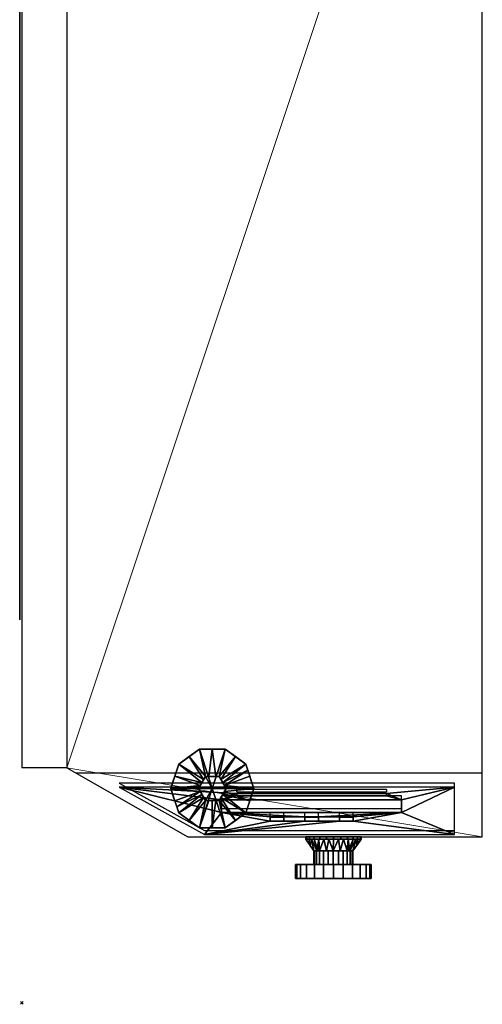
# Model space of a CAD drawing. Units: millimetres. Extents: x -1001 to 4836, y -1100 to 2471.
# Drawn here: x -2 to 333, y -1071 to -359 of the extents above; entities that cross this region are included whole.
import ezdxf

# ---------------------------------------------------------------- set-up
doc = ezdxf.new("R2010")
doc.units = ezdxf.units.MM
doc.header["$PDMODE"] = 3
for name, color, linetype in [('IQ_200_2D', 1, 'Continuous'), ('IQ_200_3D', 1, 'Continuous'), ('IQ_204_2D', 7, 'Continuous'), ('IQ_204_3D', 7, 'Continuous'), ('IQ_BLACK_3D', 250, 'Continuous'), ('IQ_DARKGRAY_3D', 252, 'Continuous'), ('IQ_INS_3D', 3, 'Continuous'), ('IQ_RED_3D', 1, 'Continuous'), ('IQ_YELLOW_3D', 2, 'Continuous')]:
    doc.layers.add(name, color=color, linetype=linetype)

msp = doc.modelspace()

# ---------------------------------------------------------------- linework, layer by layer
at = {"layer": 'IQ_200_2D'}
for p, q in [((0, 0), (0, -900)), ((332.5, -950), (332.5, 0)), ((32.5, -900), (0, -900)), ((32.5, -900), (119.9, -950)), ((119.9, -950), (205.13, -950)), ((205.13, -951.6), (205.13, -950)), ((210.91, -960), (205.13, -951.6)), ((238.95, -960), (245.13, -951.6)), ((245.13, -951.6), (245.13, -950)), ((245.13, -950), (332.5, -950)), ((210.91, -960), (210.91, -970)), ((238.95, -970), (238.95, -960)), ((197.58, -980), (197.58, -970)), ((210.91, -970), (197.58, -970)), ((252.32, -970), (238.95, -970)), ((252.32, -980), (252.32, -970)), ((197.58, -980), (252.32, -980))]:
    msp.add_line(p, q, dxfattribs=at)
at = {"layer": 'IQ_204_2D'}
for p, q in [((32.5, 0), (32.5, -900)), ((38.96, -903.69), (332.5, -903.69)), ((312.5, -911.21), (70.22, -911.21)), ((70.22, -911.21), (131.75, -945.43)), ((155.25, -917.31), (155.25, -915.78)), ((263.25, -915.78), (155.25, -915.78)), ((155.25, -917.31), (263.25, -917.31)), ((263.25, -915.78), (263.25, -917.31)), ((312.5, -945.43), (312.5, -911.21)), ((144.25, -920.36), (144.25, -929.5)), ((274.25, -920.36), (144.25, -920.36)), ((274.25, -929.5), (274.25, -920.36)), ((144.25, -929.5), (274.25, -929.5)), ((179.25, -935.6), (179.25, -932.55)), ((189.25, -932.55), (179.25, -932.55)), ((179.25, -935.6), (189.25, -935.6)), ((189.25, -935.6), (189.25, -932.55)), ((204.25, -935.6), (204.25, -932.55)), ((214.25, -932.55), (204.25, -932.55)), ((204.25, -935.6), (214.25, -935.6)), ((214.25, -935.6), (214.25, -932.55)), ((229.25, -935.6), (229.25, -932.55)), ((239.25, -932.55), (229.25, -932.55)), ((229.25, -935.6), (239.25, -935.6)), ((239.25, -935.6), (239.25, -932.55)), ((131.75, -945.43), (312.5, -945.43)), ((205.13, -950), (245.13, -950)), ((205.13, -951.6), (245.13, -951.6)), ((238.95, -960), (210.91, -960)), ((238.95, -970), (210.91, -970))]:
    msp.add_line(p, q, dxfattribs=at)
at = {"layer": 'IQ_INS_3D'}
msp.add_point((0, -1070), dxfattribs=at)

# ---------------------------------------------------------------- meshes
at = {"layer": 'IQ_200_3D', "lineweight": 9}
mesh = msp.add_polyface(dxfattribs=at)
corners = [(0, 0, 1285.09), (0, -900, 1285.09), (32.5, -900, 1303.86), (32.5, 0, 1303.86)]
mesh.append_faces([[corners[k] for k in face] for face in [(0, 1, 2, 3)]])
mesh = msp.add_polyface(dxfattribs=at)
corners = [(0, 0, 104.01), (0, -900, 104.01), (0, -900, 1285.09), (0, 0, 1285.09)]
mesh.append_faces([[corners[k] for k in face] for face in [(0, 1, 2, 3)]])
mesh = msp.add_polyface(dxfattribs=at)
corners = [(32.5, 0, 88.86), (32.5, -900, 88.86), (0, -900, 104.01), (0, 0, 104.01)]
mesh.append_faces([[corners[k] for k in face] for face in [(0, 1, 2, 3)]])
mesh = msp.add_polyface(dxfattribs=at)
corners = [(32.5, 0, 1303.86), (32.5, -900, 1303.86), (32.5, -900, 88.86), (32.5, 0, 88.86)]
mesh.append_faces([[corners[k] for k in face] for face in [(0, 1, 2, 3)]])
mesh = msp.add_polyface(dxfattribs=at)
corners = [(32.5, 0, 1350), (32.5, -900, 1350), (38.78, -903.59, 1350), (332.5, -903.59, 1350), (332.5, 0, 1350)]
mesh.append_faces([[corners[k] for k in face] for face in [(4, 0, 1)]], dxfattribs={"vtx2": -1})
mesh.append_faces([[corners[k] for k in face] for face in [(1, 2, 3, 4)]], dxfattribs={"vtx3": -1})
mesh = msp.add_polyface(dxfattribs=at)
corners = [(32.5, 0, 80), (332.5, 0, 80), (332.5, -950, 80), (119.9, -950, 80), (32.5, -900, 80)]
mesh.append_faces([[corners[k] for k in face] for face in [(2, 3, 4)]], dxfattribs={"vtx2": -1})
mesh.append_faces([[corners[k] for k in face] for face in [(4, 0, 1, 2)]], dxfattribs={"vtx3": -1})
mesh = msp.add_polyface(dxfattribs=at)
corners = [(32.5, 0, 1350), (32.5, 0, 80), (32.5, -900, 80), (32.5, -900, 1350)]
mesh.append_faces([[corners[k] for k in face] for face in [(0, 1, 2, 3)]])
mesh = msp.add_polyface(dxfattribs=at)
corners = [(332.5, -950, 80), (332.5, 0, 80), (332.5, 0, 1350), (332.5, -903.59, 1350), (332.5, -950, 1204.99)]
mesh.append_faces([[corners[k] for k in face] for face in [(2, 3, 4)]], dxfattribs={"vtx2": -1})
mesh.append_faces([[corners[k] for k in face] for face in [(4, 0, 1, 2)]], dxfattribs={"vtx3": -1})
mesh = msp.add_polyface(dxfattribs=at)
corners = [(0, -900, 1285.09), (0, -900, 104.01), (32.5, -900, 88.86), (32.5, -900, 1303.86)]
mesh.append_faces([[corners[k] for k in face] for face in [(0, 1, 2, 3)]])
mesh = msp.add_polyface(dxfattribs=at)
corners = [(32.5, -900, 80), (119.9, -950, 80), (119.9, -950, 1204.99), (38.78, -903.59, 1350), (32.5, -900, 1350)]
mesh.append_faces([[corners[k] for k in face] for face in [(3, 4, 2)]], dxfattribs={"vtx1": -1})
mesh.append_faces([[corners[k] for k in face] for face in [(0, 1, 2, 4)]], dxfattribs={"vtx2": -1})
mesh = msp.add_polyface(dxfattribs=at)
corners = [(38.78, -903.59, 1350), (119.9, -950, 1204.99), (332.5, -950, 1204.99), (332.5, -903.59, 1350)]
mesh.append_faces([[corners[k] for k in face] for face in [(0, 1, 2, 3)]])
mesh = msp.add_polyface(dxfattribs=at)
corners = [(332.5, -950, 80), (332.5, -950, 1204.99), (119.9, -950, 1204.99), (119.9, -950, 80)]
mesh.append_faces([[corners[k] for k in face] for face in [(0, 1, 2, 3)]])
at = {"layer": 'IQ_204_3D'}
mesh = msp.add_polyface(dxfattribs=at)
corners = [(137.5, -915), (107.5, -915), (113.23, -897.37), (128.23, -886.47), (146.77, -886.47), (161.77, -897.37), (167.5, -915)]
mesh.append_faces([[corners[k] for k in face] for face in [(0, 4, 5, 6)]], dxfattribs={"vtx0": -1})
mesh.append_faces([[corners[k] for k in face] for face in [(0, 3, 4)]], dxfattribs={"vtx0": -1, "vtx2": -1})
mesh.append_faces([[corners[k] for k in face] for face in [(0, 1, 2, 3)]], dxfattribs={"vtx3": -1})
mesh = msp.add_polyface(dxfattribs=at)
corners = [(167.5, -915, 5), (161.77, -897.37, 5), (146.77, -886.47, 5), (128.23, -886.47, 5), (113.23, -897.37, 5), (107.5, -915, 5), (127.5, -915, 25), (132.5, -906.34, 25), (142.5, -906.34, 25), (147.5, -915, 25), (130, -910.67, 25), (137.5, -906.34, 25), (145, -910.67, 25), (110.36, -906.18, 5), (128.75, -912.83, 25), (164.64, -906.18, 5), (146.25, -912.83, 25), (120.73, -891.92, 5), (131.25, -908.5, 25), (143.75, -908.5, 25), (154.27, -891.92, 5), (140, -906.34, 25), (135, -906.34, 25), (137.5, -886.47, 5), (163.2, -901.77, 5)]
mesh.append_faces([[corners[k] for k in face] for face in [(0, 16, 9)]], dxfattribs={"vtx0": -1})
mesh.append_faces([[corners[k] for k in face] for face in [(20, 19, 1), (12, 1, 19), (19, 20, 8), (5, 14, 13), (4, 18, 17), (16, 24, 12)]], dxfattribs={"vtx0": -1, "vtx1": -1})
mesh.append_faces([[corners[k] for k in face] for face in [(17, 18, 7), (10, 4, 13), (4, 10, 18), (8, 20, 2), (16, 15, 24), (16, 0, 15), (3, 7, 22, 23), (7, 3, 17), (12, 24, 1)]], dxfattribs={"vtx0": -1, "vtx2": -1})
mesh.append_faces([[corners[k] for k in face] for face in [(23, 22, 11, 21)]], dxfattribs={"vtx0": -1, "vtx3": -1})
mesh.append_faces([[corners[k] for k in face] for face in [(14, 10, 13)]], dxfattribs={"vtx1": -1, "vtx2": -1})
mesh.append_faces([[corners[k] for k in face] for face in [(2, 23, 21, 8)]], dxfattribs={"vtx1": -1, "vtx3": -1})
mesh.append_faces([[corners[k] for k in face] for face in [(5, 6, 14)]], dxfattribs={"vtx2": -1})
mesh = msp.add_polyface(dxfattribs=at)
corners = [(167.5, -915), (161.77, -897.37), (146.77, -886.47), (128.23, -886.47), (113.23, -897.37), (107.5, -915), (107.5, -915, 5), (113.23, -897.37, 5), (128.23, -886.47, 5), (146.77, -886.47, 5), (161.77, -897.37, 5), (167.5, -915, 5), (111.13, -903.82), (110.36, -906.18, 5), (120.73, -891.92, 5), (120.73, -891.92), (137.5, -886.47), (137.5, -886.47, 5), (154.27, -891.92, 5), (154.27, -891.92), (163.87, -903.82, 5), (164.64, -906.18), (109.32, -909.41), (165.68, -909.41, 5)]
mesh.append_faces([[corners[k] for k in face] for face in [(7, 12, 13), (21, 23, 0), (1, 20, 21), (20, 1, 10)]], dxfattribs={"vtx0": -1, "vtx1": -1})
mesh.append_faces([[corners[k] for k in face] for face in [(13, 12, 22), (21, 20, 23), (7, 4, 12)]], dxfattribs={"vtx0": -1, "vtx2": -1})
mesh.append_faces([[corners[k] for k in face] for face in [(6, 13, 22)]], dxfattribs={"vtx1": -1, "vtx2": -1})
mesh.append_faces([[corners[k] for k in face] for face in [(15, 4, 7, 14), (14, 8, 3, 15), (17, 9, 2, 16), (19, 2, 9, 18), (18, 10, 1, 19), (16, 3, 8, 17)]], dxfattribs={"vtx1": -1, "vtx3": -1})
mesh.append_faces([[corners[k] for k in face] for face in [(22, 5, 6), (23, 11, 0)]], dxfattribs={"vtx2": -1})
mesh = msp.add_polyface(dxfattribs=at)
corners = [(147.5, -915, 80), (142.5, -906.34, 80), (132.5, -906.34, 80), (127.5, -915, 80), (137.5, -915, 80)]
mesh.append_faces([[corners[k] for k in face] for face in [(2, 3, 4)]], dxfattribs={"vtx2": -1})
mesh.append_faces([[corners[k] for k in face] for face in [(4, 0, 1, 2)]], dxfattribs={"vtx3": -1})
mesh = msp.add_polyface(dxfattribs=at)
corners = [(147.5, -915, 25), (142.5, -906.34, 25), (132.5, -906.34, 25), (127.5, -915, 25), (127.5, -915, 80), (132.5, -906.34, 80), (142.5, -906.34, 80), (147.5, -915, 80)]
mesh.append_faces([[corners[k] for k in face] for face in [(4, 5, 2, 3)]], dxfattribs={"vtx1": -1})
mesh.append_faces([[corners[k] for k in face] for face in [(1, 2, 5, 6)]], dxfattribs={"vtx1": -1, "vtx3": -1})
mesh.append_faces([[corners[k] for k in face] for face in [(6, 7, 0, 1)]], dxfattribs={"vtx3": -1})
mesh = msp.add_polyface(dxfattribs=at)
corners = [(137.5, -915), (167.5, -915), (161.77, -932.63), (146.77, -943.53), (128.23, -943.53), (113.23, -932.63), (107.5, -915)]
mesh.append_faces([[corners[k] for k in face] for face in [(0, 4, 5, 6)]], dxfattribs={"vtx0": -1})
mesh.append_faces([[corners[k] for k in face] for face in [(4, 0, 3)]], dxfattribs={"vtx0": -1, "vtx1": -1})
mesh.append_faces([[corners[k] for k in face] for face in [(0, 1, 2, 3)]], dxfattribs={"vtx3": -1})
mesh = msp.add_polyface(dxfattribs=at)
corners = [(107.5, -915, 5), (113.23, -932.63, 5), (128.23, -943.53, 5), (146.77, -943.53, 5), (161.77, -932.63, 5), (167.5, -915, 5), (147.5, -915, 25), (142.5, -923.66, 25), (132.5, -923.66, 25), (127.5, -915, 25), (145, -919.33, 25), (137.5, -923.66, 25), (130, -919.33, 25), (164.64, -923.82, 5), (146.25, -917.17, 25), (110.36, -923.82, 5), (128.75, -917.17, 25), (154.27, -938.08, 5), (143.75, -921.5, 25), (131.25, -921.5, 25), (120.73, -938.08, 5), (135, -923.66, 25), (140, -923.66, 25), (137.5, -943.53, 5), (111.8, -928.23, 5)]
mesh.append_faces([[corners[k] for k in face] for face in [(0, 16, 9)]], dxfattribs={"vtx0": -1})
mesh.append_faces([[corners[k] for k in face] for face in [(20, 19, 1), (19, 20, 8), (5, 14, 13), (4, 18, 17), (16, 24, 12), (12, 1, 19)]], dxfattribs={"vtx0": -1, "vtx1": -1})
mesh.append_faces([[corners[k] for k in face] for face in [(17, 18, 7), (10, 4, 13), (4, 10, 18), (22, 23, 3, 7), (8, 20, 2), (16, 15, 24), (16, 0, 15), (7, 3, 17), (21, 2, 23, 11), (12, 24, 1)]], dxfattribs={"vtx0": -1, "vtx2": -1})
mesh.append_faces([[corners[k] for k in face] for face in [(14, 10, 13), (21, 8, 2), (22, 11, 23)]], dxfattribs={"vtx1": -1, "vtx2": -1})
mesh.append_faces([[corners[k] for k in face] for face in [(5, 6, 14)]], dxfattribs={"vtx2": -1})
mesh = msp.add_polyface(dxfattribs=at)
corners = [(107.5, -915), (113.23, -932.63), (128.23, -943.53), (146.77, -943.53), (161.77, -932.63), (167.5, -915), (167.5, -915, 5), (161.77, -932.63, 5), (146.77, -943.53, 5), (128.23, -943.53, 5), (113.23, -932.63, 5), (107.5, -915, 5), (163.87, -926.18), (164.64, -923.82, 5), (154.27, -938.08, 5), (154.27, -938.08), (137.5, -943.53), (137.5, -943.53, 5), (120.73, -938.08, 5), (120.73, -938.08), (111.13, -926.18, 5), (110.36, -923.82), (165.68, -920.59), (109.32, -920.59, 5)]
mesh.append_faces([[corners[k] for k in face] for face in [(7, 12, 13), (21, 23, 0), (1, 20, 21), (20, 1, 10)]], dxfattribs={"vtx0": -1, "vtx1": -1})
mesh.append_faces([[corners[k] for k in face] for face in [(13, 12, 22), (21, 20, 23), (7, 4, 12)]], dxfattribs={"vtx0": -1, "vtx2": -1})
mesh.append_faces([[corners[k] for k in face] for face in [(6, 13, 22)]], dxfattribs={"vtx1": -1, "vtx2": -1})
mesh.append_faces([[corners[k] for k in face] for face in [(15, 4, 7, 14), (14, 8, 3, 15), (17, 9, 2, 16), (19, 2, 9, 18), (18, 10, 1, 19), (16, 3, 8, 17)]], dxfattribs={"vtx1": -1, "vtx3": -1})
mesh.append_faces([[corners[k] for k in face] for face in [(22, 5, 6), (23, 11, 0)]], dxfattribs={"vtx2": -1})
mesh = msp.add_polyface(dxfattribs=at)
corners = [(127.5, -915, 80), (132.5, -923.66, 80), (142.5, -923.66, 80), (147.5, -915, 80), (137.5, -915, 80)]
mesh.append_faces([[corners[k] for k in face] for face in [(0, 1, 4)]], dxfattribs={"vtx1": -1})
mesh.append_faces([[corners[k] for k in face] for face in [(2, 3, 4, 1)]], dxfattribs={"vtx2": -1})
mesh = msp.add_polyface(dxfattribs=at)
corners = [(127.5, -915, 25), (132.5, -923.66, 25), (142.5, -923.66, 25), (147.5, -915, 25), (147.5, -915, 80), (142.5, -923.66, 80), (132.5, -923.66, 80), (127.5, -915, 80)]
mesh.append_faces([[corners[k] for k in face] for face in [(4, 5, 2, 3)]], dxfattribs={"vtx1": -1})
mesh.append_faces([[corners[k] for k in face] for face in [(1, 2, 5, 6)]], dxfattribs={"vtx1": -1, "vtx3": -1})
mesh.append_faces([[corners[k] for k in face] for face in [(6, 7, 0, 1)]], dxfattribs={"vtx3": -1})
at = {"layer": 'IQ_BLACK_3D'}
mesh = msp.add_polyface(dxfattribs=at)
corners = [(-1.6, -793, 535), (-1.6, -793, 1270), (-1.6, -43, 1270), (-1.6, -43, 937.64), (-1.6, -343, 937.64), (-1.6, -343, 607.64), (-1.6, -43, 607.64), (-1.6, -43, 495), (-1.6, -323, 495), (-1.6, -323, 535), (-1.6, -43, 643.59), (-1.6, -303, 643.59), (-1.6, -303, 909.45), (-1.6, -43, 909.45)]
mesh.append_faces([[corners[k] for k in face] for face in [(13, 10, 11, 12)]])
mesh.append_faces([[corners[k] for k in face] for face in [(9, 6, 7, 8)]], dxfattribs={"vtx0": -1})
mesh.append_faces([[corners[k] for k in face] for face in [(9, 0, 5, 6), (4, 5, 0, 1)]], dxfattribs={"vtx1": -1, "vtx3": -1})
mesh.append_faces([[corners[k] for k in face] for face in [(2, 3, 4, 1)]], dxfattribs={"vtx2": -1})
mesh = msp.add_polyface(dxfattribs=at)
corners = [(274.25, -932.4, 1265.22), (274.25, -923.26, 1293.8), (144.25, -923.26, 1293.8), (144.25, -932.4, 1265.22)]
mesh.append_faces([[corners[k] for k in face] for face in [(0, 1, 2, 3)]])
mesh = msp.add_polyface(dxfattribs=at)
corners = [(155.25, -920.21, 1303.32), (263.25, -920.21, 1303.32), (263.25, -918.69, 1308.08), (155.25, -918.69, 1308.08), (179.25, -938.5, 1246.18), (189.25, -938.5, 1246.18), (189.25, -935.45, 1255.7), (179.25, -935.45, 1255.7), (204.25, -938.5, 1246.18), (214.25, -938.5, 1246.18), (214.25, -935.45, 1255.7), (204.25, -935.45, 1255.7), (229.25, -938.5, 1246.18), (239.25, -938.5, 1246.18), (239.25, -935.45, 1255.7), (229.25, -935.45, 1255.7)]
mesh.append_faces([[corners[k] for k in face] for face in [(1, 2, 3, 0), (6, 7, 4, 5), (10, 11, 8, 9), (14, 15, 12, 13)]])
at = {"layer": 'IQ_DARKGRAY_3D'}
mesh = msp.add_polyface(dxfattribs=at)
corners = [(312.5, -948.33, 1215.45), (312.5, -914.11, 1322.37), (70.22, -914.11, 1322.37), (131.75, -948.33, 1215.45), (274.25, -923.26, 1293.8), (274.25, -932.4, 1265.22), (144.25, -932.4, 1265.22), (144.25, -923.26, 1293.8), (214.25, -935.45, 1255.7), (214.25, -938.5, 1246.18), (204.25, -938.5, 1246.18), (204.25, -935.45, 1255.7), (239.25, -935.45, 1255.7), (239.25, -938.5, 1246.18), (229.25, -938.5, 1246.18), (229.25, -935.45, 1255.7), (189.25, -935.45, 1255.7), (189.25, -938.5, 1246.18), (179.25, -938.5, 1246.18), (179.25, -935.45, 1255.7), (263.25, -918.69, 1308.08), (263.25, -920.21, 1303.32), (155.25, -920.21, 1303.32), (155.25, -918.69, 1308.08)]
mesh.append_faces([[corners[k] for k in face] for face in [(5, 1, 4), (1, 5, 0)]], dxfattribs={"vtx0": -1, "vtx1": -1})
mesh.append_faces([[corners[k] for k in face] for face in [(6, 3, 18), (2, 7, 23), (5, 13, 0), (4, 1, 20)]], dxfattribs={"vtx0": -1, "vtx1": -1, "vtx2": -1})
mesh.append_faces([[corners[k] for k in face] for face in [(6, 18, 19), (17, 10, 11, 16), (2, 6, 7), (6, 2, 3), (22, 7, 4, 21), (9, 14, 15, 8), (5, 12, 13), (0, 13, 14, 3)]], dxfattribs={"vtx0": -1, "vtx2": -1})
mesh.append_faces([[corners[k] for k in face] for face in [(6, 19, 16, 11)]], dxfattribs={"vtx0": -1, "vtx2": -1, "vtx3": -1})
mesh.append_faces([[corners[k] for k in face] for face in [(22, 23, 7), (20, 21, 4)]], dxfattribs={"vtx1": -1, "vtx2": -1})
mesh.append_faces([[corners[k] for k in face] for face in [(17, 18, 3, 10), (9, 10, 3, 14), (15, 12, 5, 8)]], dxfattribs={"vtx1": -1, "vtx2": -1, "vtx3": -1})
mesh.append_faces([[corners[k] for k in face] for face in [(5, 6, 11, 8), (1, 2, 23, 20)]], dxfattribs={"vtx1": -1, "vtx3": -1})
at = {"layer": 'IQ_RED_3D'}
mesh = msp.add_polyface(dxfattribs=at)
corners = [(252.32, -970, 1100), (251.39, -970, 1092.92), (248.66, -970, 1086.31), (244.31, -970, 1080.64), (238.64, -970, 1076.29), (232.04, -970, 1073.56), (224.95, -970, 1072.63), (217.87, -970, 1073.56), (211.26, -970, 1076.29), (205.59, -970, 1080.64), (201.24, -970, 1086.31), (198.51, -970, 1092.92), (197.58, -970, 1100), (198.51, -970, 1107.08), (201.24, -970, 1113.69), (205.59, -970, 1119.36), (211.26, -970, 1123.71), (217.87, -970, 1126.44), (224.95, -970, 1127.37), (232.04, -970, 1126.44), (238.64, -970, 1123.71), (244.31, -970, 1119.36), (248.66, -970, 1113.69), (251.39, -970, 1107.08)]
mesh.append_faces([[corners[k] for k in face] for face in [(16, 13, 14, 15)]], dxfattribs={"vtx0": -1})
mesh.append_faces([[corners[k] for k in face] for face in [(3, 13, 22)]], dxfattribs={"vtx0": -1, "vtx1": -1, "vtx2": -1})
mesh.append_faces([[corners[k] for k in face] for face in [(13, 3, 8, 11)]], dxfattribs={"vtx0": -1, "vtx1": -1, "vtx2": -1, "vtx3": -1})
mesh.append_faces([[corners[k] for k in face] for face in [(23, 2, 3, 22)]], dxfattribs={"vtx0": -1, "vtx2": -1})
mesh.append_faces([[corners[k] for k in face] for face in [(12, 13, 11)]], dxfattribs={"vtx1": -1})
mesh.append_faces([[corners[k] for k in face] for face in [(16, 17, 22, 13)]], dxfattribs={"vtx1": -1, "vtx2": -1, "vtx3": -1})
mesh.append_faces([[corners[k] for k in face] for face in [(17, 18, 21, 22)]], dxfattribs={"vtx1": -1, "vtx3": -1})
mesh.append_faces([[corners[k] for k in face] for face in [(6, 7, 8, 5), (0, 1, 2, 23), (19, 20, 21, 18)]], dxfattribs={"vtx2": -1})
mesh.append_faces([[corners[k] for k in face] for face in [(3, 4, 5, 8)]], dxfattribs={"vtx2": -1, "vtx3": -1})
mesh.append_faces([[corners[k] for k in face] for face in [(8, 9, 10, 11)]], dxfattribs={"vtx3": -1})
mesh = msp.add_polyface(dxfattribs=at)
corners = [(197.58, -970, 1100), (198.51, -970, 1092.92), (201.24, -970, 1086.31), (205.59, -970, 1080.64), (211.26, -970, 1076.29), (217.87, -970, 1073.56), (224.95, -970, 1072.63), (232.04, -970, 1073.56), (238.64, -970, 1076.29), (244.31, -970, 1080.64), (248.66, -970, 1086.31), (251.39, -970, 1092.92), (252.32, -970, 1100), (252.32, -980, 1100), (251.39, -980, 1092.92), (248.66, -980, 1086.31), (244.31, -980, 1080.64), (238.64, -980, 1076.29), (232.04, -980, 1073.56), (224.95, -980, 1072.63), (217.87, -980, 1073.56), (211.26, -980, 1076.29), (205.59, -980, 1080.64), (201.24, -980, 1086.31), (198.51, -980, 1092.92), (197.58, -980, 1100)]
mesh.append_faces([[corners[k] for k in face] for face in [(13, 14, 11, 12), (0, 1, 24, 25)]], dxfattribs={"vtx1": -1})
mesh.append_faces([[corners[k] for k in face] for face in [(14, 15, 10, 11), (16, 17, 8, 9), (15, 16, 9, 10), (17, 18, 7, 8), (6, 7, 18, 19), (19, 20, 5, 6), (20, 21, 4, 5), (22, 23, 2, 3), (21, 22, 3, 4), (23, 24, 1, 2)]], dxfattribs={"vtx1": -1, "vtx3": -1})
mesh = msp.add_polyface(dxfattribs=at)
corners = [(252.32, -970, 1100), (251.39, -970, 1107.08), (248.66, -970, 1113.69), (244.31, -970, 1119.36), (238.64, -970, 1123.71), (232.04, -970, 1126.44), (224.95, -970, 1127.37), (217.87, -970, 1126.44), (211.26, -970, 1123.71), (205.59, -970, 1119.36), (201.24, -970, 1113.69), (198.51, -970, 1107.08), (197.58, -970, 1100), (197.58, -980, 1100), (198.51, -980, 1107.08), (201.24, -980, 1113.69), (205.59, -980, 1119.36), (211.26, -980, 1123.71), (217.87, -980, 1126.44), (224.95, -980, 1127.37), (232.04, -980, 1126.44), (238.64, -980, 1123.71), (244.31, -980, 1119.36), (248.66, -980, 1113.69), (251.39, -980, 1107.08), (252.32, -980, 1100)]
mesh.append_faces([[corners[k] for k in face] for face in [(13, 14, 11, 12), (0, 1, 24, 25)]], dxfattribs={"vtx1": -1})
mesh.append_faces([[corners[k] for k in face] for face in [(14, 15, 10, 11), (16, 17, 8, 9), (15, 16, 9, 10), (17, 18, 7, 8), (6, 7, 18, 19), (19, 20, 5, 6), (20, 21, 4, 5), (22, 23, 2, 3), (21, 22, 3, 4), (23, 24, 1, 2)]], dxfattribs={"vtx1": -1, "vtx3": -1})
mesh = msp.add_polyface(dxfattribs=at)
corners = [(252.32, -980, 1100), (251.39, -980, 1107.08), (248.66, -980, 1113.69), (244.31, -980, 1119.36), (238.64, -980, 1123.71), (232.04, -980, 1126.44), (224.95, -980, 1127.37), (217.87, -980, 1126.44), (211.26, -980, 1123.71), (205.59, -980, 1119.36), (201.24, -980, 1113.69), (198.51, -980, 1107.08), (197.58, -980, 1100), (198.51, -980, 1092.92), (201.24, -980, 1086.31), (205.59, -980, 1080.64), (211.26, -980, 1076.29), (217.87, -980, 1073.56), (224.95, -980, 1072.63), (232.04, -980, 1073.56), (238.64, -980, 1076.29), (244.31, -980, 1080.64), (248.66, -980, 1086.31), (251.39, -980, 1092.92)]
mesh.append_faces([[corners[k] for k in face] for face in [(16, 14, 15), (21, 19, 20)]], dxfattribs={"vtx0": -1})
mesh.append_faces([[corners[k] for k in face] for face in [(21, 11, 16, 19)]], dxfattribs={"vtx0": -1, "vtx1": -1, "vtx2": -1, "vtx3": -1})
mesh.append_faces([[corners[k] for k in face] for face in [(16, 11, 13, 14)]], dxfattribs={"vtx0": -1, "vtx1": -1, "vtx3": -1})
mesh.append_faces([[corners[k] for k in face] for face in [(3, 6, 7, 2), (22, 0, 1, 21)]], dxfattribs={"vtx0": -1, "vtx2": -1})
mesh.append_faces([[corners[k] for k in face] for face in [(2, 7, 8, 11), (21, 1, 2, 11)]], dxfattribs={"vtx0": -1, "vtx2": -1, "vtx3": -1})
mesh.append_faces([[corners[k] for k in face] for face in [(10, 11, 8, 9), (23, 0, 22), (12, 13, 11)]], dxfattribs={"vtx1": -1})
mesh.append_faces([[corners[k] for k in face] for face in [(3, 4, 5, 6), (16, 17, 18, 19)]], dxfattribs={"vtx3": -1})
at = {"layer": 'IQ_YELLOW_3D'}
mesh = msp.add_polyface(dxfattribs=at)
corners = [(245.13, -950, 1100), (244.45, -950, 1094.82), (242.45, -950, 1090), (239.27, -950, 1085.86), (235.13, -950, 1082.68), (230.31, -950, 1080.68), (225.13, -950, 1080), (219.95, -950, 1080.68), (215.13, -950, 1082.68), (210.99, -950, 1085.86), (207.81, -950, 1090), (205.81, -950, 1094.82), (205.13, -950, 1100), (205.81, -950, 1105.18), (207.81, -950, 1110), (210.99, -950, 1114.14), (215.13, -950, 1117.32), (219.95, -950, 1119.32), (225.13, -950, 1120), (230.31, -950, 1119.32), (235.13, -950, 1117.32), (239.27, -950, 1114.14), (242.45, -950, 1110), (244.45, -950, 1105.18)]
mesh.append_faces([[corners[k] for k in face] for face in [(4, 2, 3), (19, 17, 18), (14, 12, 13)]], dxfattribs={"vtx0": -1})
mesh.append_faces([[corners[k] for k in face] for face in [(8, 15, 2, 4)]], dxfattribs={"vtx0": -1, "vtx1": -1, "vtx2": -1, "vtx3": -1})
mesh.append_faces([[corners[k] for k in face] for face in [(2, 15, 21, 22)]], dxfattribs={"vtx0": -1, "vtx1": -1, "vtx3": -1})
mesh.append_faces([[corners[k] for k in face] for face in [(8, 4, 5)]], dxfattribs={"vtx0": -1, "vtx2": -1})
mesh.append_faces([[corners[k] for k in face] for face in [(14, 8, 9, 12)]], dxfattribs={"vtx0": -1, "vtx2": -1, "vtx3": -1})
mesh.append_faces([[corners[k] for k in face] for face in [(7, 8, 5, 6), (11, 12, 9, 10), (1, 2, 23, 0)]], dxfattribs={"vtx1": -1})
mesh.append_faces([[corners[k] for k in face] for face in [(14, 15, 8), (16, 17, 19, 15), (22, 23, 2)]], dxfattribs={"vtx1": -1, "vtx2": -1})
mesh.append_faces([[corners[k] for k in face] for face in [(19, 20, 21, 15)]], dxfattribs={"vtx2": -1, "vtx3": -1})
mesh = msp.add_polyface(dxfattribs=at)
corners = [(205.13, -950, 1100), (205.81, -950, 1094.82), (207.81, -950, 1090), (210.99, -950, 1085.86), (215.13, -950, 1082.68), (219.95, -950, 1080.68), (225.13, -950, 1080), (230.31, -950, 1080.68), (235.13, -950, 1082.68), (239.27, -950, 1085.86), (242.45, -950, 1090), (244.45, -950, 1094.82), (245.13, -950, 1100), (245.13, -951.6, 1100), (244.45, -951.6, 1094.82), (242.45, -951.6, 1090), (239.27, -951.6, 1085.86), (235.13, -951.6, 1082.68), (230.31, -951.6, 1080.68), (225.13, -951.6, 1080), (219.95, -951.6, 1080.68), (215.13, -951.6, 1082.68), (210.99, -951.6, 1085.86), (207.81, -951.6, 1090), (205.81, -951.6, 1094.82), (205.13, -951.6, 1100)]
mesh.append_faces([[corners[k] for k in face] for face in [(13, 14, 11, 12), (0, 1, 24, 25)]], dxfattribs={"vtx1": -1})
mesh.append_faces([[corners[k] for k in face] for face in [(14, 15, 10, 11), (16, 17, 8, 9), (15, 16, 9, 10), (17, 18, 7, 8), (6, 7, 18, 19), (19, 20, 5, 6), (20, 21, 4, 5), (22, 23, 2, 3), (21, 22, 3, 4), (23, 24, 1, 2)]], dxfattribs={"vtx1": -1, "vtx3": -1})
mesh = msp.add_polyface(dxfattribs=at)
corners = [(245.13, -950, 1100), (244.45, -950, 1105.18), (242.45, -950, 1110), (239.27, -950, 1114.14), (235.13, -950, 1117.32), (230.31, -950, 1119.32), (225.13, -950, 1120), (219.95, -950, 1119.32), (215.13, -950, 1117.32), (210.99, -950, 1114.14), (207.81, -950, 1110), (205.81, -950, 1105.18), (205.13, -950, 1100), (205.13, -951.6, 1100), (205.81, -951.6, 1105.18), (207.81, -951.6, 1110), (210.99, -951.6, 1114.14), (215.13, -951.6, 1117.32), (219.95, -951.6, 1119.32), (225.13, -951.6, 1120), (230.31, -951.6, 1119.32), (235.13, -951.6, 1117.32), (239.27, -951.6, 1114.14), (242.45, -951.6, 1110), (244.45, -951.6, 1105.18), (245.13, -951.6, 1100)]
mesh.append_faces([[corners[k] for k in face] for face in [(13, 14, 11, 12), (0, 1, 24, 25)]], dxfattribs={"vtx1": -1})
mesh.append_faces([[corners[k] for k in face] for face in [(14, 15, 10, 11), (16, 17, 8, 9), (15, 16, 9, 10), (17, 18, 7, 8), (6, 7, 18, 19), (19, 20, 5, 6), (20, 21, 4, 5), (22, 23, 2, 3), (21, 22, 3, 4), (23, 24, 1, 2)]], dxfattribs={"vtx1": -1, "vtx3": -1})
mesh = msp.add_polyface(dxfattribs=at)
corners = [(245.13, -951.6, 1100), (244.45, -951.6, 1105.18), (242.45, -951.6, 1110), (239.27, -951.6, 1114.14), (235.13, -951.6, 1117.32), (230.31, -951.6, 1119.32), (225.13, -951.6, 1120), (219.95, -951.6, 1119.32), (215.13, -951.6, 1117.32), (210.99, -951.6, 1114.14), (207.81, -951.6, 1110), (205.81, -951.6, 1105.18), (205.13, -951.6, 1100), (205.81, -951.6, 1094.82), (207.81, -951.6, 1090), (210.99, -951.6, 1085.86), (215.13, -951.6, 1082.68), (219.95, -951.6, 1080.68), (225.13, -951.6, 1080), (230.31, -951.6, 1080.68), (235.13, -951.6, 1082.68), (239.27, -951.6, 1085.86), (242.45, -951.6, 1090), (244.45, -951.6, 1094.82)]
mesh.append_faces([[corners[k] for k in face] for face in [(5, 3, 4), (15, 12, 13, 14), (19, 17, 18)]], dxfattribs={"vtx0": -1})
mesh.append_faces([[corners[k] for k in face] for face in [(23, 2, 22)]], dxfattribs={"vtx0": -1, "vtx1": -1})
mesh.append_faces([[corners[k] for k in face] for face in [(3, 9, 22, 2)]], dxfattribs={"vtx0": -1, "vtx1": -1, "vtx2": -1})
mesh.append_faces([[corners[k] for k in face] for face in [(10, 15, 16)]], dxfattribs={"vtx0": -1, "vtx2": -1})
mesh.append_faces([[corners[k] for k in face] for face in [(5, 8, 9, 3)]], dxfattribs={"vtx0": -1, "vtx2": -1, "vtx3": -1})
mesh.append_faces([[corners[k] for k in face] for face in [(9, 10, 16, 22)]], dxfattribs={"vtx1": -1, "vtx2": -1, "vtx3": -1})
mesh.append_faces([[corners[k] for k in face] for face in [(16, 17, 19, 20)]], dxfattribs={"vtx1": -1, "vtx3": -1})
mesh.append_faces([[corners[k] for k in face] for face in [(10, 11, 12, 15), (20, 21, 22, 16)]], dxfattribs={"vtx2": -1, "vtx3": -1})
mesh.append_faces([[corners[k] for k in face] for face in [(5, 6, 7, 8), (23, 0, 1, 2)]], dxfattribs={"vtx3": -1})
mesh = msp.add_polyface(dxfattribs=at)
corners = [(245.13, -951.6, 1100), (239.27, -951.6, 1085.86), (225.13, -951.6, 1080), (210.99, -951.6, 1085.86), (205.13, -951.6, 1100), (210.99, -951.6, 1114.14), (225.13, -951.6, 1120), (239.27, -951.6, 1114.14)]
mesh.append_faces([[corners[k] for k in face] for face in [(1, 7, 0)]], dxfattribs={"vtx0": -1})
mesh.append_faces([[corners[k] for k in face] for face in [(2, 3, 1)]], dxfattribs={"vtx1": -1})
mesh.append_faces([[corners[k] for k in face] for face in [(5, 6, 7, 1), (3, 4, 5, 1)]], dxfattribs={"vtx2": -1, "vtx3": -1})
mesh = msp.add_polyface(dxfattribs=at)
corners = [(205.13, -951.6, 1100), (210.99, -951.6, 1085.86), (225.13, -951.6, 1080), (239.27, -951.6, 1085.86), (245.13, -951.6, 1100), (238.91, -960, 1100.11), (234.81, -960, 1090.21), (224.91, -960, 1086.11), (215.01, -960, 1090.21), (210.91, -960, 1100.11), (207.34, -951.6, 1094.66), (218.06, -951.6, 1082.93), (232.2, -951.6, 1082.93), (242.92, -951.6, 1094.66), (208.21, -956.08, 1100.06), (241.81, -956.08, 1100.06), (219.96, -960, 1088.16), (229.86, -960, 1088.16), (209.16, -951.6, 1090.26), (212.96, -960, 1095.16), (241.09, -951.6, 1090.26), (236.86, -960, 1095.16), (235.74, -951.6, 1084.39), (235.83, -960, 1092.69), (214.52, -951.6, 1084.39), (221.59, -951.6, 1081.46), (228.67, -951.6, 1081.46)]
mesh.append_faces([[corners[k] for k in face] for face in [(14, 18, 9), (20, 21, 3), (3, 23, 22), (7, 26, 17), (23, 3, 21), (19, 24, 8), (9, 18, 19), (13, 15, 20), (24, 19, 1), (26, 7, 2)]], dxfattribs={"vtx0": -1, "vtx1": -1})
mesh.append_faces([[corners[k] for k in face] for face in [(14, 10, 18), (12, 6, 17), (16, 11, 25), (6, 12, 22)]], dxfattribs={"vtx0": -1, "vtx2": -1})
mesh.append_faces([[corners[k] for k in face] for face in [(18, 1, 19), (25, 2, 7), (7, 16, 25), (15, 5, 20), (5, 21, 20), (16, 8, 11), (23, 6, 22), (24, 11, 8), (26, 12, 17)]], dxfattribs={"vtx1": -1, "vtx2": -1})
mesh.append_faces([[corners[k] for k in face] for face in [(13, 4, 15), (14, 0, 10)]], dxfattribs={"vtx2": -1})
mesh = msp.add_polyface(dxfattribs=at)
corners = [(245.13, -951.6, 1100), (239.27, -951.6, 1114.14), (225.13, -951.6, 1120), (210.99, -951.6, 1114.14), (205.13, -951.6, 1100), (210.91, -960, 1100.11), (215.01, -960, 1110.01), (224.91, -960, 1114.11), (234.81, -960, 1110.01), (238.91, -960, 1100.11), (242.92, -951.6, 1105.34), (232.2, -951.6, 1117.07), (218.06, -951.6, 1117.07), (207.34, -951.6, 1105.34), (241.81, -956.08, 1100.06), (208.21, -956.08, 1100.06), (229.86, -960, 1112.06), (219.96, -960, 1112.06), (241.09, -951.6, 1109.74), (236.86, -960, 1105.06), (209.16, -951.6, 1109.74), (212.96, -960, 1105.06), (214.52, -951.6, 1115.61), (213.98, -960, 1107.54), (235.74, -951.6, 1115.61), (228.67, -951.6, 1118.54), (221.59, -951.6, 1118.54)]
mesh.append_faces([[corners[k] for k in face] for face in [(14, 18, 9), (20, 21, 3), (3, 23, 22), (7, 26, 17), (23, 3, 21), (19, 24, 8), (9, 18, 19), (13, 15, 20), (24, 19, 1), (26, 7, 2)]], dxfattribs={"vtx0": -1, "vtx1": -1})
mesh.append_faces([[corners[k] for k in face] for face in [(14, 10, 18), (12, 6, 17), (16, 11, 25), (6, 12, 22)]], dxfattribs={"vtx0": -1, "vtx2": -1})
mesh.append_faces([[corners[k] for k in face] for face in [(18, 1, 19), (25, 2, 7), (7, 16, 25), (15, 5, 20), (5, 21, 20), (16, 8, 11), (23, 6, 22), (24, 11, 8), (26, 12, 17)]], dxfattribs={"vtx1": -1, "vtx2": -1})
mesh.append_faces([[corners[k] for k in face] for face in [(13, 4, 15), (14, 0, 10)]], dxfattribs={"vtx2": -1})
mesh = msp.add_polyface(dxfattribs=at)
corners = [(238.91, -960, 1100), (238.43, -960, 1096.38), (237.03, -960, 1093), (234.81, -960, 1090.1), (231.91, -960, 1087.88), (228.53, -960, 1086.48), (224.91, -960, 1086), (221.28, -960, 1086.48), (217.91, -960, 1087.88), (215.01, -960, 1090.1), (212.78, -960, 1093), (211.38, -960, 1096.38), (210.91, -960, 1100), (211.38, -960, 1103.62), (212.78, -960, 1107), (215.01, -960, 1109.9), (217.91, -960, 1112.12), (221.28, -960, 1113.52), (224.91, -960, 1114), (228.53, -960, 1113.52), (231.91, -960, 1112.12), (234.81, -960, 1109.9), (237.03, -960, 1107), (238.43, -960, 1103.62)]
mesh.append_faces([[corners[k] for k in face] for face in [(17, 15, 16), (23, 21, 22)]], dxfattribs={"vtx0": -1})
mesh.append_faces([[corners[k] for k in face] for face in [(13, 8, 11, 12), (19, 13, 17, 18)]], dxfattribs={"vtx0": -1, "vtx1": -1})
mesh.append_faces([[corners[k] for k in face] for face in [(19, 23, 2)]], dxfattribs={"vtx0": -1, "vtx1": -1, "vtx2": -1})
mesh.append_faces([[corners[k] for k in face] for face in [(2, 5, 13, 19)]], dxfattribs={"vtx0": -1, "vtx1": -1, "vtx2": -1, "vtx3": -1})
mesh.append_faces([[corners[k] for k in face] for face in [(5, 7, 8, 13)]], dxfattribs={"vtx0": -1, "vtx2": -1, "vtx3": -1})
mesh.append_faces([[corners[k] for k in face] for face in [(1, 2, 23, 0)]], dxfattribs={"vtx1": -1})
mesh.append_faces([[corners[k] for k in face] for face in [(3, 4, 5, 2), (5, 6, 7)]], dxfattribs={"vtx2": -1})
mesh.append_faces([[corners[k] for k in face] for face in [(13, 14, 15, 17), (19, 20, 21, 23)]], dxfattribs={"vtx2": -1, "vtx3": -1})
mesh.append_faces([[corners[k] for k in face] for face in [(8, 9, 10, 11)]], dxfattribs={"vtx3": -1})
mesh = msp.add_polyface(dxfattribs=at)
corners = [(210.91, -960, 1100), (211.38, -960, 1096.38), (212.78, -960, 1093), (215.01, -960, 1090.1), (217.91, -960, 1087.88), (221.28, -960, 1086.48), (224.91, -960, 1086), (228.53, -960, 1086.48), (231.91, -960, 1087.88), (234.81, -960, 1090.1), (237.03, -960, 1093), (238.43, -960, 1096.38), (238.91, -960, 1100), (238.91, -970, 1100), (238.43, -970, 1096.38), (237.03, -970, 1093), (234.81, -970, 1090.1), (231.91, -970, 1087.88), (228.53, -970, 1086.48), (224.91, -970, 1086), (221.28, -970, 1086.48), (217.91, -970, 1087.88), (215.01, -970, 1090.1), (212.78, -970, 1093), (211.38, -970, 1096.38), (210.91, -970, 1100)]
mesh.append_faces([[corners[k] for k in face] for face in [(13, 14, 11, 12), (0, 1, 24, 25)]], dxfattribs={"vtx1": -1})
mesh.append_faces([[corners[k] for k in face] for face in [(14, 15, 10, 11), (16, 17, 8, 9), (15, 16, 9, 10), (17, 18, 7, 8), (6, 7, 18, 19), (19, 20, 5, 6), (20, 21, 4, 5), (22, 23, 2, 3), (21, 22, 3, 4), (23, 24, 1, 2)]], dxfattribs={"vtx1": -1, "vtx3": -1})
mesh = msp.add_polyface(dxfattribs=at)
corners = [(238.91, -960, 1100), (238.43, -960, 1103.62), (237.03, -960, 1107), (234.81, -960, 1109.9), (231.91, -960, 1112.12), (228.53, -960, 1113.52), (224.91, -960, 1114), (221.28, -960, 1113.52), (217.91, -960, 1112.12), (215.01, -960, 1109.9), (212.78, -960, 1107), (211.38, -960, 1103.62), (210.91, -960, 1100), (210.91, -970, 1100), (211.38, -970, 1103.62), (212.78, -970, 1107), (215.01, -970, 1109.9), (217.91, -970, 1112.12), (221.28, -970, 1113.52), (224.91, -970, 1114), (228.53, -970, 1113.52), (231.91, -970, 1112.12), (234.81, -970, 1109.9), (237.03, -970, 1107), (238.43, -970, 1103.62), (238.91, -970, 1100)]
mesh.append_faces([[corners[k] for k in face] for face in [(13, 14, 11, 12), (0, 1, 24, 25)]], dxfattribs={"vtx1": -1})
mesh.append_faces([[corners[k] for k in face] for face in [(14, 15, 10, 11), (16, 17, 8, 9), (15, 16, 9, 10), (17, 18, 7, 8), (6, 7, 18, 19), (19, 20, 5, 6), (20, 21, 4, 5), (22, 23, 2, 3), (21, 22, 3, 4), (23, 24, 1, 2)]], dxfattribs={"vtx1": -1, "vtx3": -1})
mesh = msp.add_polyface(dxfattribs=at)
corners = [(238.91, -960, 1100.11), (234.81, -960, 1110.01), (224.91, -960, 1114.11), (215.01, -960, 1110.01), (210.91, -960, 1100.11), (215.01, -960, 1090.21), (224.91, -960, 1086.11), (234.81, -960, 1090.21)]
mesh.append_faces([[corners[k] for k in face] for face in [(3, 5, 1, 2)]], dxfattribs={"vtx0": -1, "vtx1": -1})
mesh.append_faces([[corners[k] for k in face] for face in [(3, 4, 5), (5, 6, 7)]], dxfattribs={"vtx2": -1})
mesh.append_faces([[corners[k] for k in face] for face in [(7, 0, 1, 5)]], dxfattribs={"vtx2": -1, "vtx3": -1})
mesh = msp.add_polyface(dxfattribs=at)
corners = [(238.91, -970, 1100), (238.43, -970, 1103.62), (237.03, -970, 1107), (234.81, -970, 1109.9), (231.91, -970, 1112.12), (228.53, -970, 1113.52), (224.91, -970, 1114), (221.28, -970, 1113.52), (217.91, -970, 1112.12), (215.01, -970, 1109.9), (212.78, -970, 1107), (211.38, -970, 1103.62), (210.91, -970, 1100), (211.38, -970, 1096.38), (212.78, -970, 1093), (215.01, -970, 1090.1), (217.91, -970, 1087.88), (221.28, -970, 1086.48), (224.91, -970, 1086), (228.53, -970, 1086.48), (231.91, -970, 1087.88), (234.81, -970, 1090.1), (237.03, -970, 1093), (238.43, -970, 1096.38)]
mesh.append_faces([[corners[k] for k in face] for face in [(9, 7, 8), (3, 1, 2), (16, 14, 15), (19, 16, 17, 18), (13, 11, 12)]], dxfattribs={"vtx0": -1})
mesh.append_faces([[corners[k] for k in face] for face in [(22, 1, 5, 19), (19, 5, 11, 16)]], dxfattribs={"vtx0": -1, "vtx1": -1, "vtx2": -1, "vtx3": -1})
mesh.append_faces([[corners[k] for k in face] for face in [(16, 11, 13, 14)]], dxfattribs={"vtx0": -1, "vtx1": -1, "vtx3": -1})
mesh.append_faces([[corners[k] for k in face] for face in [(21, 22, 19, 20)]], dxfattribs={"vtx1": -1})
mesh.append_faces([[corners[k] for k in face] for face in [(23, 0, 1, 22)]], dxfattribs={"vtx2": -1})
mesh.append_faces([[corners[k] for k in face] for face in [(5, 6, 7, 11), (9, 10, 11, 7), (3, 4, 5, 1)]], dxfattribs={"vtx2": -1, "vtx3": -1})

doc.saveas('drawing.dxf')
